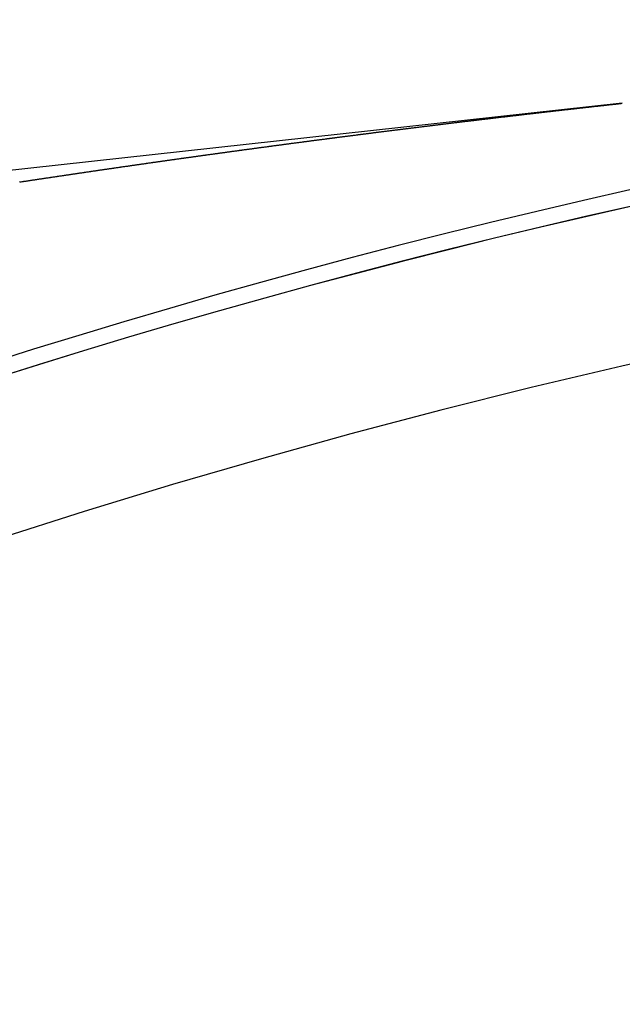
# Model space of a CAD drawing. Extents: x 24 to 1325, y -765 to 283.
# Drawn here: x 1177 to 1184, y -160 to -148 of the extents above; entities that cross this region are included whole.
import ezdxf

# ---------------------------------------------------------------- set-up
doc = ezdxf.new("R2010")
doc.units = 0
doc.linetypes.add('DASHED', pattern=[11.05, 8.7, -2.35])
doc.layers.get('0').update_dxf_attribs({"linetype": 'CONTINUOUS'})
doc.layers.add('NEVIDI', color=4, linetype='DASHED')

msp = doc.modelspace()

# ---------------------------------------------------------------- linework, layer by layer
at = {"color": 2}
for radius in [100, 99.789256]:
    msp.add_arc((1206.5, -247.299996), radius, 0, 180, dxfattribs=at)
at = {"layer": 'NEVIDI', "color": 7, "linetype": 'CONTINUOUS'}
for p, q in [((1184.419837, -148.597333), (1116.315909, -156.069068)), ((1183.707274, -148.676847), (1183.717767, -148.675657)), ((1183.717767, -148.675657), (1183.724763, -148.674864)), ((1183.724763, -148.674864), (1183.735344, -148.673665)), ((1183.735344, -148.673665), (1183.742305, -148.672876)), ((1183.742305, -148.672876), (1183.75299, -148.671666)), ((1183.75299, -148.671666), (1183.759993, -148.670873)), ((1183.759993, -148.670873), (1183.770493, -148.669685)), ((1183.770493, -148.669685), (1183.777491, -148.668894)), ((1183.777491, -148.668894), (1183.78804, -148.667701)), ((1183.78804, -148.667701), (1183.794985, -148.666916)), ((1183.794985, -148.666916), (1183.805483, -148.66573)), ((1183.805483, -148.66573), (1183.812481, -148.66494)), ((1183.812481, -148.66494), (1183.823095, -148.663742)), ((1183.823095, -148.663742), (1183.830001, -148.662963)), ((1183.830001, -148.662963), (1183.840728, -148.661753)), ((1183.840728, -148.661753), (1183.847727, -148.660964)), ((1183.847727, -148.660964), (1183.858227, -148.659781)), ((1183.858227, -148.659781), (1183.865227, -148.658992)), ((1183.865227, -148.658992), (1183.875809, -148.657801)), ((1183.875809, -148.657801), (1183.882728, -148.657022)), ((1183.882728, -148.657022), (1183.89323, -148.655841)), ((1183.89323, -148.655841), (1183.900231, -148.655053)), ((1183.900231, -148.655053), (1183.910877, -148.653857)), ((1183.910877, -148.653857), (1183.91798, -148.653058)), ((1183.91798, -148.653058), (1183.928487, -148.651878)), ((1183.928487, -148.651878), (1183.935489, -148.651092)), ((1183.935489, -148.651092), (1183.945949, -148.649918)), ((1183.945949, -148.649918), (1183.95298, -148.649129)), ((1183.95298, -148.649129), (1183.963499, -148.64795)), ((1183.963499, -148.64795), (1183.970504, -148.647165)), ((1183.970504, -148.647165), (1183.981026, -148.645986)), ((1183.981026, -148.645986), (1183.98801, -148.645203)), ((1183.98801, -148.645203), (1183.998689, -148.644008)), ((1183.998689, -148.644008), (1184.005558, -148.643239)), ((1184.005558, -148.643239), (1184.016108, -148.642059)), ((1184.016108, -148.642059), (1184.023281, -148.641257)), ((1184.023281, -148.641257), (1184.033773, -148.640084)), ((1184.033773, -148.640084), (1184.040787, -148.639301)), ((1184.040787, -148.639301), (1184.0513, -148.638126)), ((1184.0513, -148.638126), (1184.058306, -148.637344)), ((1184.058306, -148.637344), (1184.068862, -148.636166)), ((1184.068862, -148.636166), (1184.07582, -148.63539)), ((1184.07582, -148.63539), (1184.086329, -148.634219)), ((1184.086329, -148.634219), (1184.093336, -148.633438)), ((1184.093336, -148.633438), (1184.103956, -148.632255)), ((1184.103956, -148.632255), (1184.110854, -148.631486)), ((1184.110854, -148.631486), (1184.121382, -148.630315)), ((1184.121382, -148.630315), (1184.12837, -148.629537)), ((1184.12837, -148.629537), (1184.139055, -148.628349)), ((1184.139055, -148.628349), (1184.146124, -148.627563)), ((1184.146124, -148.627563), (1184.156651, -148.626393)), ((1184.156651, -148.626393), (1184.16366, -148.625614)), ((1184.16366, -148.625614), (1184.174158, -148.624449)), ((1184.174158, -148.624449), (1184.181175, -148.62367)), ((1184.181175, -148.62367), (1184.191695, -148.622503)), ((1184.191695, -148.622503), (1184.198704, -148.621725)), ((1184.198704, -148.621725), (1184.209266, -148.620554)), ((1184.209266, -148.620554), (1184.216227, -148.619783)), ((1184.216227, -148.619783), (1184.226742, -148.618618)), ((1184.226742, -148.618618), (1184.233752, -148.617842)), ((1184.233752, -148.617842), (1184.244379, -148.616666)), ((1184.244379, -148.616666), (1184.25128, -148.615903)), ((1184.25128, -148.615903), (1184.261814, -148.614738)), ((1184.261814, -148.614738), (1184.268806, -148.613965)), ((1184.268806, -148.613965), (1184.279496, -148.612784)), ((1184.279496, -148.612784), (1184.286372, -148.612024)), ((1184.286372, -148.612024), (1184.296933, -148.610859)), ((1184.296933, -148.610859), (1184.304114, -148.610066)), ((1184.304114, -148.610066), (1184.314618, -148.608908)), ((1184.314618, -148.608908), (1184.321638, -148.608133)), ((1184.321638, -148.608133), (1184.332057, -148.606985)), ((1184.332057, -148.606985), (1184.339173, -148.606201)), ((1184.339173, -148.606201), (1184.349696, -148.605042)), ((1184.349696, -148.605042), (1184.356709, -148.60427)), ((1184.356709, -148.60427), (1184.367186, -148.603118)), ((1184.367186, -148.603118), (1184.374229, -148.602343)), ((1184.374229, -148.602343), (1184.384764, -148.601185)), ((1184.384764, -148.601185), (1184.391781, -148.600414)), ((1184.391781, -148.600414), (1184.402319, -148.599256)), ((1184.402319, -148.599256), (1184.409315, -148.598488)), ((1184.409315, -148.598488), (1184.419837, -148.597333)), ((1182.601729, -148.80548), (1182.612301, -148.804219)), ((1182.612301, -148.804219), (1182.619263, -148.80339)), ((1182.619263, -148.80339), (1182.629955, -148.802116)), ((1182.629955, -148.802116), (1182.636917, -148.801287)), ((1182.636917, -148.801287), (1182.647361, -148.800043)), ((1182.647361, -148.800043), (1182.654475, -148.799197)), ((1182.654475, -148.799197), (1182.665017, -148.797943)), ((1182.665017, -148.797943), (1182.671982, -148.797115)), ((1182.671982, -148.797115), (1182.682465, -148.795869)), ((1182.682465, -148.795869), (1182.68949, -148.795034)), ((1182.68949, -148.795034), (1182.700086, -148.793775)), ((1182.700086, -148.793775), (1182.707051, -148.792948)), ((1182.707051, -148.792948), (1182.717594, -148.791697)), ((1182.717594, -148.791697), (1182.724503, -148.790878)), ((1182.724503, -148.790878), (1182.735161, -148.789614)), ((1182.735161, -148.789614), (1182.742127, -148.788788)), ((1182.742127, -148.788788), (1182.752729, -148.787532)), ((1182.752729, -148.787532), (1182.759782, -148.786696)), ((1182.759782, -148.786696), (1182.770241, -148.785458)), ((1182.770241, -148.785458), (1182.777208, -148.784633)), ((1182.777208, -148.784633), (1182.78787, -148.783372)), ((1182.78787, -148.783372), (1182.794862, -148.782545)), ((1182.794862, -148.782545), (1182.805327, -148.781308)), ((1182.805327, -148.781308), (1182.812295, -148.780485)), ((1182.812295, -148.780485), (1182.822997, -148.77922)), ((1182.822997, -148.77922), (1182.829831, -148.778413)), ((1182.829831, -148.778413), (1182.840419, -148.777164)), ((1182.840419, -148.777164), (1182.847389, -148.776341)), ((1182.847389, -148.776341), (1182.857924, -148.775099)), ((1182.857924, -148.775099), (1182.865062, -148.774257)), ((1182.865062, -148.774257), (1182.875517, -148.773025)), ((1182.875517, -148.773025), (1182.882487, -148.772204)), ((1182.882487, -148.772204), (1182.893082, -148.770957)), ((1182.893082, -148.770957), (1182.900164, -148.770123)), ((1182.900164, -148.770123), (1182.91062, -148.768893)), ((1182.91062, -148.768893), (1182.917592, -148.768073)), ((1182.917592, -148.768073), (1182.928246, -148.76682)), ((1182.928246, -148.76682), (1182.935255, -148.765997)), ((1182.935255, -148.765997), (1182.94573, -148.764766)), ((1182.94573, -148.764766), (1182.952704, -148.763947)), ((1182.952704, -148.763947), (1182.963171, -148.762718)), ((1182.963171, -148.762718), (1182.970265, -148.761886)), ((1182.970265, -148.761886), (1182.980844, -148.760645)), ((1182.980844, -148.760645), (1182.987818, -148.759827)), ((1182.987818, -148.759827), (1182.998346, -148.758594)), ((1182.998346, -148.758594), (1183.005323, -148.757776)), ((1183.005323, -148.757776), (1183.015936, -148.756533)), ((1183.015936, -148.756533), (1183.022929, -148.755715)), ((1183.022929, -148.755715), (1183.033403, -148.754489)), ((1183.033403, -148.754489), (1183.040378, -148.753673)), ((1183.040378, -148.753673), (1183.051091, -148.752421)), ((1183.051091, -148.752421), (1183.057922, -148.751622)), ((1183.057922, -148.751622), (1183.068531, -148.750383)), ((1183.068531, -148.750383), (1183.075508, -148.749568)), ((1183.075508, -148.749568), (1183.086064, -148.748336)), ((1183.086064, -148.748336), (1183.092995, -148.747527)), ((1183.092995, -148.747527), (1183.103661, -148.746283)), ((1183.103661, -148.746283), (1183.110641, -148.745469)), ((1183.110641, -148.745469), (1183.12111, -148.744249)), ((1183.12111, -148.744249), (1183.128089, -148.743436)), ((1183.128089, -148.743436), (1183.138806, -148.742188)), ((1183.138806, -148.742188), (1183.145785, -148.741375)), ((1183.145785, -148.741375), (1183.156253, -148.740157)), ((1183.156253, -148.740157), (1183.163233, -148.739345)), ((1183.163233, -148.739345), (1183.173817, -148.738114)), ((1183.173817, -148.738114), (1183.180704, -148.737314)), ((1183.180704, -148.737314), (1183.191401, -148.736071)), ((1183.191401, -148.736071), (1183.198382, -148.73526)), ((1183.198382, -148.73526), (1183.208853, -148.734045)), ((1183.208853, -148.734045), (1183.215834, -148.733235)), ((1183.215834, -148.733235), (1183.226387, -148.73201)), ((1183.226387, -148.73201), (1183.233537, -148.731181)), ((1183.233537, -148.731181), (1183.244009, -148.729967)), ((1183.244009, -148.729967), (1183.250991, -148.729159)), ((1183.250991, -148.729159), (1183.261604, -148.727929)), ((1183.261604, -148.727929), (1183.268452, -148.727137)), ((1183.268452, -148.727137), (1183.279171, -148.725896)), ((1183.279171, -148.725896), (1183.286154, -148.725088)), ((1183.286154, -148.725088), (1183.296629, -148.723877)), ((1183.296629, -148.723877), (1183.303613, -148.72307)), ((1183.303613, -148.72307), (1183.314194, -148.721847)), ((1183.314194, -148.721847), (1183.321104, -148.721049)), ((1183.321104, -148.721049), (1183.331799, -148.719815)), ((1183.331799, -148.719815), (1183.338784, -148.719009)), ((1183.338784, -148.719009), (1183.349261, -148.7178)), ((1183.349261, -148.7178), (1183.356247, -148.716994)), ((1183.356247, -148.716994), (1183.366797, -148.715778)), ((1183.366797, -148.715778), (1183.373776, -148.714974)), ((1183.373776, -148.714974), (1183.384415, -148.713749)), ((1183.384415, -148.713749), (1183.391416, -148.712943)), ((1183.391416, -148.712943), (1183.401906, -148.711736)), ((1183.401906, -148.711736), (1183.408893, -148.710932)), ((1183.408893, -148.710932), (1183.419411, -148.709723)), ((1183.419411, -148.709723), (1183.42646, -148.708912)), ((1183.42646, -148.708912), (1183.437034, -148.707698)), ((1183.437034, -148.707698), (1183.444063, -148.70689)), ((1183.444063, -148.70689), (1183.454562, -148.705685)), ((1183.454562, -148.705685), (1183.461551, -148.704883)), ((1183.461551, -148.704883), (1183.472038, -148.70368)), ((1183.472038, -148.70368), (1183.479022, -148.702879)), ((1183.479022, -148.702879), (1183.489664, -148.701659)), ((1183.489664, -148.701659), (1183.496733, -148.700849)), ((1183.496733, -148.700849), (1183.507229, -148.699647)), ((1183.507229, -148.699647), (1183.514219, -148.698847)), ((1183.514219, -148.698847), (1183.524705, -148.697647)), ((1183.524705, -148.697647), (1183.531695, -148.696847)), ((1183.531695, -148.696847), (1183.542306, -148.695634)), ((1183.542306, -148.695634), (1183.549422, -148.694821)), ((1183.549422, -148.694821), (1183.559909, -148.693623)), ((1183.559909, -148.693623), (1183.566901, -148.692824)), ((1183.566901, -148.692824), (1183.577388, -148.691627)), ((1183.577388, -148.691627), (1183.58438, -148.690829)), ((1183.58438, -148.690829), (1183.59496, -148.689622)), ((1183.59496, -148.689622), (1183.601906, -148.68883)), ((1183.601906, -148.68883), (1183.612595, -148.687612)), ((1183.612595, -148.687612), (1183.619591, -148.686815)), ((1183.619591, -148.686815), (1183.630083, -148.68562)), ((1183.630083, -148.68562), (1183.637077, -148.684824)), ((1183.637077, -148.684824), (1183.647625, -148.683624)), ((1183.647625, -148.683624), (1183.654562, -148.682835)), ((1183.654562, -148.682835), (1183.665265, -148.681618)), ((1183.665265, -148.681618), (1183.672033, -148.680848)), ((1183.672033, -148.680848), (1183.68266, -148.679641)), ((1183.68266, -148.679641), (1183.689785, -148.678832)), ((1183.689785, -148.678832), (1183.700278, -148.677641)), ((1183.700278, -148.677641), (1183.707274, -148.676847)), ((1181.549281, -148.933924), (1181.559666, -148.932628)), ((1181.559666, -148.932628), (1181.566741, -148.931745)), ((1181.566741, -148.931745), (1181.577224, -148.930438)), ((1181.577224, -148.930438), (1181.584396, -148.929544)), ((1181.584396, -148.929544), (1181.594784, -148.928249)), ((1181.594784, -148.928249), (1181.601813, -148.927374)), ((1181.601813, -148.927374), (1181.612345, -148.926062)), ((1181.612345, -148.926062), (1181.619458, -148.925177)), ((1181.619458, -148.925177), (1181.629908, -148.923876)), ((1181.629908, -148.923876), (1181.636884, -148.923009)), ((1181.636884, -148.923009), (1181.647473, -148.921692)), ((1181.647473, -148.921692), (1181.654544, -148.920813)), ((1181.654544, -148.920813), (1181.665039, -148.919509)), ((1181.665039, -148.919509), (1181.671967, -148.918649)), ((1181.671967, -148.918649), (1181.682607, -148.917328)), ((1181.682607, -148.917328), (1181.689536, -148.916468)), ((1181.689536, -148.916468), (1181.700177, -148.915148)), ((1181.700177, -148.915148), (1181.707106, -148.914288)), ((1181.707106, -148.914288), (1181.717748, -148.912969)), ((1181.717748, -148.912969), (1181.724679, -148.91211)), ((1181.724679, -148.91211), (1181.735079, -148.910822)), ((1181.735079, -148.910822), (1181.742138, -148.909948)), ((1181.742138, -148.909948), (1181.752649, -148.908647)), ((1181.752649, -148.908647), (1181.759804, -148.907762)), ((1181.759804, -148.907762), (1181.770225, -148.906473)), ((1181.770225, -148.906473), (1181.777236, -148.905606)), ((1181.777236, -148.905606), (1181.787803, -148.9043)), ((1181.787803, -148.9043), (1181.794736, -148.903443)), ((1181.794736, -148.903443), (1181.805383, -148.902128)), ((1181.805383, -148.902128), (1181.812342, -148.901269)), ((1181.812342, -148.901269), (1181.822964, -148.899958)), ((1181.822964, -148.899958), (1181.829898, -148.899103)), ((1181.829898, -148.899103), (1181.840547, -148.89779)), ((1181.840547, -148.89779), (1181.847437, -148.89694)), ((1181.847437, -148.89694), (1181.857955, -148.895644)), ((1181.857955, -148.895644), (1181.864884, -148.894791)), ((1181.864884, -148.894791), (1181.87547, -148.893487)), ((1181.87547, -148.893487), (1181.88256, -148.892615)), ((1181.88256, -148.892615), (1181.893058, -148.891323)), ((1181.893058, -148.891323), (1181.900006, -148.890469)), ((1181.900006, -148.890469), (1181.910648, -148.88916)), ((1181.910648, -148.88916), (1181.917585, -148.888308)), ((1181.917585, -148.888308), (1181.928239, -148.886999)), ((1181.928239, -148.886999), (1181.935177, -148.886147)), ((1181.935177, -148.886147), (1181.94567, -148.884859)), ((1181.94567, -148.884859), (1181.952572, -148.884012)), ((1181.952572, -148.884012), (1181.963178, -148.882711)), ((1181.963178, -148.882711), (1181.970262, -148.881842)), ((1181.970262, -148.881842), (1181.980774, -148.880554)), ((1181.980774, -148.880554), (1181.987714, -148.879703)), ((1181.987714, -148.879703), (1181.998372, -148.878398)), ((1181.998372, -148.878398), (1182.005312, -148.877548)), ((1182.005312, -148.877548), (1182.015919, -148.87625)), ((1182.015919, -148.87625), (1182.022896, -148.875397)), ((1182.022896, -148.875397), (1182.033324, -148.874121)), ((1182.033324, -148.874121), (1182.040301, -148.873269)), ((1182.040301, -148.873269), (1182.050926, -148.87197)), ((1182.050926, -148.87197), (1182.057869, -148.871122)), ((1182.057869, -148.871122), (1182.06853, -148.86982)), ((1182.06853, -148.86982), (1182.075473, -148.868973)), ((1182.075473, -148.868973), (1182.086136, -148.867672)), ((1182.086136, -148.867672), (1182.09308, -148.866825)), ((1182.09308, -148.866825), (1182.103495, -148.865555)), ((1182.103495, -148.865555), (1182.110601, -148.864689)), ((1182.110601, -148.864689), (1182.121104, -148.863409)), ((1182.121104, -148.863409), (1182.128071, -148.862561)), ((1182.128071, -148.862561), (1182.138715, -148.861265)), ((1182.138715, -148.861265), (1182.14566, -148.86042)), ((1182.14566, -148.86042), (1182.15625, -148.859132)), ((1182.15625, -148.859132), (1182.163257, -148.85828)), ((1182.163257, -148.85828), (1182.173692, -148.857012)), ((1182.173692, -148.857012), (1182.180698, -148.85616)), ((1182.180698, -148.85616), (1182.191307, -148.854872)), ((1182.191307, -148.854872), (1182.198255, -148.854028)), ((1182.198255, -148.854028), (1182.208924, -148.852733)), ((1182.208924, -148.852733), (1182.215873, -148.85189)), ((1182.215873, -148.85189), (1182.226333, -148.850622)), ((1182.226333, -148.850622), (1182.233342, -148.849772)), ((1182.233342, -148.849772), (1182.243914, -148.848491)), ((1182.243914, -148.848491), (1182.250863, -148.847649)), ((1182.250863, -148.847649), (1182.261536, -148.846357)), ((1182.261536, -148.846357), (1182.268485, -148.845516)), ((1182.268485, -148.845516), (1182.278911, -148.844255)), ((1182.278911, -148.844255), (1182.286, -148.843397)), ((1182.286, -148.843397), (1182.296535, -148.842123)), ((1182.296535, -148.842123), (1182.303486, -148.841283)), ((1182.303486, -148.841283), (1182.314161, -148.839994)), ((1182.314161, -148.839994), (1182.321113, -148.839154)), ((1182.321113, -148.839154), (1182.331541, -148.837895)), ((1182.331541, -148.837895), (1182.338658, -148.837037)), ((1182.338658, -148.837037), (1182.34917, -148.835769)), ((1182.34917, -148.835769), (1182.356149, -148.834927)), ((1182.356149, -148.834927), (1182.366801, -148.833643)), ((1182.366801, -148.833643), (1182.373754, -148.832806)), ((1182.373754, -148.832806), (1182.384185, -148.831549)), ((1182.384185, -148.831549), (1182.391343, -148.830688)), ((1182.391343, -148.830688), (1182.401819, -148.829427)), ((1182.401819, -148.829427), (1182.408773, -148.82859)), ((1182.408773, -148.82859), (1182.41943, -148.827309)), ((1182.41943, -148.827309), (1182.4264, -148.826471)), ((1182.4264, -148.826471), (1182.436842, -148.825216)), ((1182.436842, -148.825216), (1182.443804, -148.82438)), ((1182.443804, -148.82438), (1182.454481, -148.823098)), ((1182.454481, -148.823098), (1182.461437, -148.822263)), ((1182.461437, -148.822263), (1182.472059, -148.820989)), ((1182.472059, -148.820989), (1182.479062, -148.820149)), ((1182.479062, -148.820149), (1182.489514, -148.818896)), ((1182.489514, -148.818896), (1182.496516, -148.818057)), ((1182.496516, -148.818057), (1182.507152, -148.816783)), ((1182.507152, -148.816783), (1182.514113, -148.815949)), ((1182.514113, -148.815949), (1182.524553, -148.8147)), ((1182.524553, -148.8147), (1182.531512, -148.813867)), ((1182.531512, -148.813867), (1182.542199, -148.812589)), ((1182.542199, -148.812589), (1182.549158, -148.811757)), ((1182.549158, -148.811757), (1182.559804, -148.810485)), ((1182.559804, -148.810485), (1182.566707, -148.80966)), ((1182.566707, -148.80966), (1182.577247, -148.808401)), ((1182.577247, -148.808401), (1182.584208, -148.80757)), ((1182.584208, -148.80757), (1182.594898, -148.806295)), ((1182.594898, -148.806295), (1182.601729, -148.80548)), ((1180.549412, -149.061408), (1180.560047, -149.060024)), ((1180.560047, -149.060024), (1180.566966, -149.059124)), ((1180.566966, -149.059124), (1180.577503, -149.057753)), ((1180.577503, -149.057753), (1180.58452, -149.056841)), ((1180.58452, -149.056841), (1180.595054, -149.055472)), ((1180.595054, -149.055472), (1180.602077, -149.05456)), ((1180.602077, -149.05456), (1180.612666, -149.053185)), ((1180.612666, -149.053185), (1180.619636, -149.05228)), ((1180.619636, -149.05228), (1180.630128, -149.050918)), ((1180.630128, -149.050918), (1180.637182, -149.050003)), ((1180.637182, -149.050003), (1180.647591, -149.048653)), ((1180.647591, -149.048653), (1180.654759, -149.047724)), ((1180.654759, -149.047724), (1180.665297, -149.046359)), ((1180.665297, -149.046359), (1180.672191, -149.045466)), ((1180.672191, -149.045466), (1180.682769, -149.044096)), ((1180.682769, -149.044096), (1180.689658, -149.043204)), ((1180.689658, -149.043204), (1180.700239, -149.041835)), ((1180.700239, -149.041835), (1180.707207, -149.040934)), ((1180.707207, -149.040934), (1180.717749, -149.039571)), ((1180.717749, -149.039571), (1180.724777, -149.038662)), ((1180.724777, -149.038662), (1180.735428, -149.037286)), ((1180.735428, -149.037286), (1180.74235, -149.036392)), ((1180.74235, -149.036392), (1180.752903, -149.035029)), ((1180.752903, -149.035029), (1180.759923, -149.034123)), ((1180.759923, -149.034123), (1180.770379, -149.032774)), ((1180.770379, -149.032774), (1180.777487, -149.031858)), ((1180.777487, -149.031858), (1180.788045, -149.030497)), ((1180.788045, -149.030497), (1180.794997, -149.0296)), ((1180.794997, -149.0296), (1180.805584, -149.028237)), ((1180.805584, -149.028237), (1180.812478, -149.027349)), ((1180.812478, -149.027349), (1180.823066, -149.025986)), ((1180.823066, -149.025986), (1180.829987, -149.025095)), ((1180.829987, -149.025095), (1180.84055, -149.023736)), ((1180.84055, -149.023736), (1180.847568, -149.022834)), ((1180.847568, -149.022834), (1180.858119, -149.021477)), ((1180.858119, -149.021477), (1180.865153, -149.020573)), ((1180.865153, -149.020573), (1180.875769, -149.01921)), ((1180.875769, -149.01921), (1180.88274, -149.018315)), ((1180.88274, -149.018315), (1180.893259, -149.016964)), ((1180.893259, -149.016964), (1180.900156, -149.016079)), ((1180.900156, -149.016079), (1180.91075, -149.014721)), ((1180.91075, -149.014721), (1180.91767, -149.013833)), ((1180.91767, -149.013833), (1180.928243, -149.012478)), ((1180.928243, -149.012478), (1180.93526, -149.011579)), ((1180.93526, -149.011579), (1180.945816, -149.010227)), ((1180.945816, -149.010227), (1180.952854, -149.009326)), ((1180.952854, -149.009326), (1180.963481, -149.007966)), ((1180.963481, -149.007966), (1180.97045, -149.007074)), ((1180.97045, -149.007074), (1180.980979, -149.005728)), ((1180.980979, -149.005728), (1180.98788, -149.004845)), ((1180.98788, -149.004845), (1180.998479, -149.003491)), ((1180.998479, -149.003491), (1181.005398, -149.002607)), ((1181.005398, -149.002607), (1181.015981, -149.001255)), ((1181.015981, -149.001255), (1181.022997, -149.00036)), ((1181.022997, -149.00036), (1181.033485, -148.999021)), ((1181.033485, -148.999021), (1181.040586, -148.998116)), ((1181.040586, -148.998116), (1181.050991, -148.996789)), ((1181.050991, -148.996789), (1181.058141, -148.995877)), ((1181.058141, -148.995877), (1181.068745, -148.994526)), ((1181.068745, -148.994526), (1181.075551, -148.993659)), ((1181.075551, -148.993659), (1181.086254, -148.992296)), ((1181.086254, -148.992296), (1181.093171, -148.991416)), ((1181.093171, -148.991416), (1181.103765, -148.990068)), ((1181.103765, -148.990068), (1181.11078, -148.989176)), ((1181.11078, -148.989176), (1181.121278, -148.987841)), ((1181.121278, -148.987841), (1181.128185, -148.986963)), ((1181.128185, -148.986963), (1181.138792, -148.985616)), ((1181.138792, -148.985616), (1181.145754, -148.984731)), ((1181.145754, -148.984731), (1181.156308, -148.983391)), ((1181.156308, -148.983391), (1181.163364, -148.982496)), ((1181.163364, -148.982496), (1181.173827, -148.981169)), ((1181.173827, -148.981169), (1181.180736, -148.980293)), ((1181.180736, -148.980293), (1181.191346, -148.978947)), ((1181.191346, -148.978947), (1181.198355, -148.978059)), ((1181.198355, -148.978059), (1181.208868, -148.976728)), ((1181.208868, -148.976728), (1181.21596, -148.975829)), ((1181.21596, -148.975829), (1181.226391, -148.974509)), ((1181.226391, -148.974509), (1181.233549, -148.973603)), ((1181.233549, -148.973603), (1181.244163, -148.972261)), ((1181.244163, -148.972261), (1181.250967, -148.971401)), ((1181.250967, -148.971401), (1181.26169, -148.970045)), ((1181.26169, -148.970045), (1181.268594, -148.969173)), ((1181.268594, -148.969173), (1181.279219, -148.967831)), ((1181.279219, -148.967831), (1181.286132, -148.966958)), ((1181.286132, -148.966958), (1181.296749, -148.965618)), ((1181.296749, -148.965618), (1181.303587, -148.964756)), ((1181.303587, -148.964756), (1181.314282, -148.963407)), ((1181.314282, -148.963407), (1181.321236, -148.96253)), ((1181.321236, -148.96253), (1181.331816, -148.961197)), ((1181.331816, -148.961197), (1181.338731, -148.960326)), ((1181.338731, -148.960326), (1181.349351, -148.958988)), ((1181.349351, -148.958988), (1181.356267, -148.958118)), ((1181.356267, -148.958118), (1181.366889, -148.956781)), ((1181.366889, -148.956781), (1181.373805, -148.955911)), ((1181.373805, -148.955911), (1181.384428, -148.954576)), ((1181.384428, -148.954576), (1181.391345, -148.953706)), ((1181.391345, -148.953706), (1181.401969, -148.952371)), ((1181.401969, -148.952371), (1181.408917, -148.951499)), ((1181.408917, -148.951499), (1181.419511, -148.950169)), ((1181.419511, -148.950169), (1181.42643, -148.9493)), ((1181.42643, -148.9493), (1181.437055, -148.947967)), ((1181.437055, -148.947967), (1181.443975, -148.947099)), ((1181.443975, -148.947099), (1181.454601, -148.945767)), ((1181.454601, -148.945767), (1181.461521, -148.9449)), ((1181.461521, -148.9449), (1181.472149, -148.943569)), ((1181.472149, -148.943569), (1181.47907, -148.942702)), ((1181.47907, -148.942702), (1181.489699, -148.941371)), ((1181.489699, -148.941371), (1181.49662, -148.940505)), ((1181.49662, -148.940505), (1181.50725, -148.939176)), ((1181.50725, -148.939176), (1181.514172, -148.93831)), ((1181.514172, -148.93831), (1181.524803, -148.936981)), ((1181.524803, -148.936981), (1181.531674, -148.936123)), ((1181.531674, -148.936123), (1181.542357, -148.934789)), ((1181.542357, -148.934789), (1181.549281, -148.933924)), ((1179.58476, -149.189485), (1179.595227, -149.188068)), ((1179.595227, -149.188068), (1179.602205, -149.187124)), ((1179.602205, -149.187124), (1179.612921, -149.185675)), ((1179.612921, -149.185675), (1179.619742, -149.184753)), ((1179.619742, -149.184753), (1179.630369, -149.183316)), ((1179.630369, -149.183316), (1179.637348, -149.182374)), ((1179.637348, -149.182374), (1179.647911, -149.180947)), ((1179.647911, -149.180947), (1179.654845, -149.180011)), ((1179.654845, -149.180011), (1179.66551, -149.178571)), ((1179.66551, -149.178571), (1179.672496, -149.177629)), ((1179.672496, -149.177629), (1179.682973, -149.176216)), ((1179.682973, -149.176216), (1179.689955, -149.175275)), ((1179.689955, -149.175275), (1179.700468, -149.173858)), ((1179.700468, -149.173858), (1179.707411, -149.172922)), ((1179.707411, -149.172922), (1179.718072, -149.171486)), ((1179.718072, -149.171486), (1179.725104, -149.17054)), ((1179.725104, -149.17054), (1179.735595, -149.169128)), ((1179.735595, -149.169128), (1179.74258, -149.168188)), ((1179.74258, -149.168188), (1179.753057, -149.166779)), ((1179.753057, -149.166779), (1179.760042, -149.16584)), ((1179.760042, -149.16584), (1179.770653, -149.164414)), ((1179.770653, -149.164414), (1179.777756, -149.163459)), ((1179.777756, -149.163459), (1179.788236, -149.162052)), ((1179.788236, -149.162052), (1179.795223, -149.161114)), ((1179.795223, -149.161114), (1179.805703, -149.159707)), ((1179.805703, -149.159707), (1179.812691, -149.15877)), ((1179.812691, -149.15877), (1179.823251, -149.157354)), ((1179.823251, -149.157354), (1179.830223, -149.156419)), ((1179.830223, -149.156419), (1179.84087, -149.154992)), ((1179.84087, -149.154992), (1179.847874, -149.154054)), ((1179.847874, -149.154054), (1179.858368, -149.152648)), ((1179.858368, -149.152648), (1179.86536, -149.151712)), ((1179.86536, -149.151712), (1179.875868, -149.150306)), ((1179.875868, -149.150306), (1179.882835, -149.149374)), ((1179.882835, -149.149374), (1179.893493, -149.147949)), ((1179.893493, -149.147949), (1179.900549, -149.147006)), ((1179.900549, -149.147006), (1179.911051, -149.145602)), ((1179.911051, -149.145602), (1179.918043, -149.144668)), ((1179.918043, -149.144668), (1179.928533, -149.143267)), ((1179.928533, -149.143267), (1179.935526, -149.142334)), ((1179.935526, -149.142334), (1179.946134, -149.140918)), ((1179.946134, -149.140918), (1179.953012, -149.14)), ((1179.953012, -149.14), (1179.963522, -149.138599)), ((1179.963522, -149.138599), (1179.970497, -149.137669)), ((1179.970497, -149.137669), (1179.981157, -149.136249)), ((1179.981157, -149.136249), (1179.988223, -149.135307)), ((1179.988223, -149.135307), (1179.99873, -149.133908)), ((1179.99873, -149.133908), (1180.005726, -149.132977)), ((1180.005726, -149.132977), (1180.016221, -149.13158)), ((1180.016221, -149.13158), (1180.023219, -149.130649)), ((1180.023219, -149.130649), (1180.033828, -149.129239)), ((1180.033828, -149.129239), (1180.040715, -149.128323)), ((1180.040715, -149.128323), (1180.051226, -149.126926)), ((1180.051226, -149.126926), (1180.05821, -149.125999)), ((1180.05821, -149.125999), (1180.06887, -149.124583)), ((1180.06887, -149.124583), (1180.075947, -149.123644)), ((1180.075947, -149.123644), (1180.086458, -149.122249)), ((1180.086458, -149.122249), (1180.093459, -149.12132)), ((1180.093459, -149.12132), (1180.103921, -149.119933)), ((1180.103921, -149.119933), (1180.110948, -149.119002)), ((1180.110948, -149.119002), (1180.121464, -149.117608)), ((1180.121464, -149.117608), (1180.128467, -149.116681)), ((1180.128467, -149.116681), (1180.138979, -149.115289)), ((1180.138979, -149.115289), (1180.145972, -149.114363)), ((1180.145972, -149.114363), (1180.156634, -149.112952)), ((1180.156634, -149.112952), (1180.1635, -149.112044)), ((1180.1635, -149.112044), (1180.174046, -149.11065)), ((1180.174046, -149.11065), (1180.180991, -149.109732)), ((1180.180991, -149.109732), (1180.191704, -149.108316)), ((1180.191704, -149.108316), (1180.198572, -149.107409)), ((1180.198572, -149.107409), (1180.20912, -149.106017)), ((1180.20912, -149.106017), (1180.216268, -149.105073)), ((1180.216268, -149.105073), (1180.226778, -149.103686)), ((1180.226778, -149.103686), (1180.233785, -149.102762)), ((1180.233785, -149.102762), (1180.244202, -149.101389)), ((1180.244202, -149.101389), (1180.251294, -149.100454)), ((1180.251294, -149.100454), (1180.261815, -149.099068)), ((1180.261815, -149.099068), (1180.268823, -149.098145)), ((1180.268823, -149.098145), (1180.279292, -149.096767)), ((1180.279292, -149.096767), (1180.286331, -149.09584)), ((1180.286331, -149.09584), (1180.29686, -149.094455)), ((1180.29686, -149.094455), (1180.30387, -149.093533)), ((1180.30387, -149.093533), (1180.31439, -149.09215)), ((1180.31439, -149.09215), (1180.321396, -149.09123)), ((1180.321396, -149.09123), (1180.331912, -149.089848)), ((1180.331912, -149.089848), (1180.338924, -149.088927)), ((1180.338924, -149.088927), (1180.349496, -149.087539)), ((1180.349496, -149.087539), (1180.356454, -149.086626)), ((1180.356454, -149.086626), (1180.366973, -149.085246)), ((1180.366973, -149.085246), (1180.373986, -149.084327)), ((1180.373986, -149.084327), (1180.384609, -149.082934)), ((1180.384609, -149.082934), (1180.391521, -149.082028)), ((1180.391521, -149.082028), (1180.402046, -149.08065)), ((1180.402046, -149.08065), (1180.409056, -149.079732)), ((1180.409056, -149.079732), (1180.419731, -149.078334)), ((1180.419731, -149.078334), (1180.426608, -149.077434)), ((1180.426608, -149.077434), (1180.437171, -149.076053)), ((1180.437171, -149.076053), (1180.444133, -149.075142)), ((1180.444133, -149.075142), (1180.454658, -149.073767)), ((1180.454658, -149.073767), (1180.461675, -149.07285)), ((1180.461675, -149.07285), (1180.472304, -149.071461)), ((1180.472304, -149.071461), (1180.479219, -149.070559)), ((1180.479219, -149.070559), (1180.48975, -149.069184)), ((1180.48975, -149.069184), (1180.496764, -149.068269)), ((1180.496764, -149.068269), (1180.507445, -149.066876)), ((1180.507445, -149.066876), (1180.514302, -149.065982)), ((1180.514302, -149.065982), (1180.524895, -149.064601)), ((1180.524895, -149.064601), (1180.531861, -149.063694)), ((1180.531861, -149.063694), (1180.542391, -149.062322)), ((1180.542391, -149.062322), (1180.549412, -149.061408)), ((1178.655109, -149.317673), (1178.665592, -149.316202)), ((1178.665592, -149.316202), (1178.672558, -149.315224)), ((1178.672558, -149.315224), (1178.683177, -149.313734)), ((1178.683177, -149.313734), (1178.690112, -149.312762)), ((1178.690112, -149.312762), (1178.700763, -149.311269)), ((1178.700763, -149.311269), (1178.707699, -149.310297)), ((1178.707699, -149.310297), (1178.718352, -149.308804)), ((1178.718352, -149.308804), (1178.725132, -149.307855)), ((1178.725132, -149.307855), (1178.735695, -149.306376)), ((1178.735695, -149.306376), (1178.742815, -149.305379)), ((1178.742815, -149.305379), (1178.753288, -149.303914)), ((1178.753288, -149.303914), (1178.760277, -149.302937)), ((1178.760277, -149.302937), (1178.770882, -149.301454)), ((1178.770882, -149.301454), (1178.777822, -149.300484)), ((1178.777822, -149.300484), (1178.788479, -149.298995)), ((1178.788479, -149.298995), (1178.795421, -149.298025)), ((1178.795421, -149.298025), (1178.80586, -149.296568)), ((1178.80586, -149.296568), (1178.812883, -149.295588)), ((1178.812883, -149.295588), (1178.823432, -149.294116)), ((1178.823432, -149.294116), (1178.830374, -149.293148)), ((1178.830374, -149.293148), (1178.841035, -149.291661)), ((1178.841035, -149.291661), (1178.847978, -149.290694)), ((1178.847978, -149.290694), (1178.858641, -149.289208)), ((1178.858641, -149.289208), (1178.865584, -149.288241)), ((1178.865584, -149.288241), (1178.876112, -149.286775)), ((1178.876112, -149.286775), (1178.883192, -149.285789)), ((1178.883192, -149.285789), (1178.89361, -149.28434)), ((1178.89361, -149.28434), (1178.900687, -149.283355)), ((1178.900687, -149.283355), (1178.911221, -149.281891)), ((1178.911221, -149.281891), (1178.918167, -149.280925)), ((1178.918167, -149.280925), (1178.928835, -149.279443)), ((1178.928835, -149.279443), (1178.935782, -149.278478)), ((1178.935782, -149.278478), (1178.946203, -149.277031)), ((1178.946203, -149.277031), (1178.953329, -149.276042)), ((1178.953329, -149.276042), (1178.963821, -149.274586)), ((1178.963821, -149.274586), (1178.97077, -149.273622)), ((1178.97077, -149.273622), (1178.981431, -149.272143)), ((1178.981431, -149.272143), (1178.988386, -149.271179)), ((1178.988386, -149.271179), (1178.998815, -149.269734)), ((1178.998815, -149.269734), (1179.005765, -149.268771)), ((1179.005765, -149.268771), (1179.016439, -149.267293)), ((1179.016439, -149.267293), (1179.02339, -149.266331)), ((1179.02339, -149.266331), (1179.034066, -149.264854)), ((1179.034066, -149.264854), (1179.041018, -149.263892)), ((1179.041018, -149.263892), (1179.051524, -149.262439)), ((1179.051524, -149.262439), (1179.058459, -149.26148)), ((1179.058459, -149.26148), (1179.069077, -149.260013)), ((1179.069077, -149.260013), (1179.07603, -149.259053)), ((1179.07603, -149.259053), (1179.086583, -149.257595)), ((1179.086583, -149.257595), (1179.093664, -149.256618)), ((1179.093664, -149.256618), (1179.104096, -149.255178)), ((1179.104096, -149.255178), (1179.111172, -149.254202)), ((1179.111172, -149.254202), (1179.121732, -149.252746)), ((1179.121732, -149.252746), (1179.128688, -149.251787)), ((1179.128688, -149.251787), (1179.139186, -149.25034)), ((1179.139186, -149.25034), (1179.146156, -149.24938)), ((1179.146156, -149.24938), (1179.156764, -149.247919)), ((1179.156764, -149.247919), (1179.163721, -149.246961)), ((1179.163721, -149.246961), (1179.174407, -149.245491)), ((1179.174407, -149.245491), (1179.181366, -149.244533)), ((1179.181366, -149.244533), (1179.191808, -149.243097)), ((1179.191808, -149.243097), (1179.198763, -149.242141)), ((1179.198763, -149.242141), (1179.209451, -149.240672)), ((1179.209451, -149.240672), (1179.216411, -149.239716)), ((1179.216411, -149.239716), (1179.2269, -149.238275)), ((1179.2269, -149.238275), (1179.233904, -149.237314)), ((1179.233904, -149.237314), (1179.244503, -149.235859)), ((1179.244503, -149.235859), (1179.246243, -149.23562)), ((1179.246243, -149.23562), (1179.251465, -149.234904)), ((1179.251465, -149.234904), (1179.262, -149.233459)), ((1179.262, -149.233459), (1179.268916, -149.232511)), ((1179.268916, -149.232511), (1179.279563, -149.231052)), ((1179.279563, -149.231052), (1179.286527, -149.230098)), ((1179.286527, -149.230098), (1179.297109, -149.228649)), ((1179.297109, -149.228649), (1179.304185, -149.22768)), ((1179.304185, -149.22768), (1179.314632, -149.22625)), ((1179.314632, -149.22625), (1179.321597, -149.225297)), ((1179.321597, -149.225297), (1179.332225, -149.223843)), ((1179.332225, -149.223843), (1179.339244, -149.222884)), ((1179.339244, -149.222884), (1179.349709, -149.221454)), ((1179.349709, -149.221454), (1179.356675, -149.220502)), ((1179.356675, -149.220502), (1179.36735, -149.219044)), ((1179.36735, -149.219044), (1179.374236, -149.218104)), ((1179.374236, -149.218104), (1179.384794, -149.216663)), ((1179.384794, -149.216663), (1179.391763, -149.215712)), ((1179.391763, -149.215712), (1179.402239, -149.214283)), ((1179.402239, -149.214283), (1179.409301, -149.21332)), ((1179.409301, -149.21332), (1179.419887, -149.211878)), ((1179.419887, -149.211878), (1179.426857, -149.210928)), ((1179.426857, -149.210928), (1179.43738, -149.209495)), ((1179.43738, -149.209495), (1179.444354, -149.208545)), ((1179.444354, -149.208545), (1179.454988, -149.207098)), ((1179.454988, -149.207098), (1179.46196, -149.206149)), ((1179.46196, -149.206149), (1179.47253, -149.204712)), ((1179.47253, -149.204712), (1179.479416, -149.203776)), ((1179.479416, -149.203776), (1179.490098, -149.202324)), ((1179.490098, -149.202324), (1179.497071, -149.201376)), ((1179.497071, -149.201376), (1179.507531, -149.199956)), ((1179.507531, -149.199956), (1179.514505, -149.199009)), ((1179.514505, -149.199009), (1179.525216, -149.197555)), ((1179.525216, -149.197555), (1179.53219, -149.196609)), ((1179.53219, -149.196609), (1179.542653, -149.19519)), ((1179.542653, -149.19519), (1179.549629, -149.194244)), ((1179.549629, -149.194244), (1179.560195, -149.192812)), ((1179.560195, -149.192812), (1179.567104, -149.191876)), ((1179.567104, -149.191876), (1179.577783, -149.19043)), ((1179.577783, -149.19043), (1179.58476, -149.189485)), ((1177.760427, -149.445479), (1177.77095, -149.443951)), ((1177.77095, -149.443951), (1177.777991, -149.442928)), ((1177.777991, -149.442928), (1177.788418, -149.441415)), ((1177.788418, -149.441415), (1177.795552, -149.440379)), ((1177.795552, -149.440379), (1177.806119, -149.438846)), ((1177.806119, -149.438846), (1177.812899, -149.437863)), ((1177.812899, -149.437863), (1177.823607, -149.43631)), ((1177.823607, -149.43631), (1177.830499, -149.435312)), ((1177.830499, -149.435312), (1177.841083, -149.433778)), ((1177.841083, -149.433778), (1177.848061, -149.432768)), ((1177.848061, -149.432768), (1177.858561, -149.431247)), ((1177.858561, -149.431247), (1177.865632, -149.430224)), ((1177.865632, -149.430224), (1177.876198, -149.428695)), ((1177.876198, -149.428695), (1177.883233, -149.427678)), ((1177.883233, -149.427678), (1177.893772, -149.426154)), ((1177.893772, -149.426154), (1177.900667, -149.425157)), ((1177.900667, -149.425157), (1177.911258, -149.423627)), ((1177.911258, -149.423627), (1177.918165, -149.422629)), ((1177.918165, -149.422629), (1177.928746, -149.421101)), ((1177.928746, -149.421101), (1177.935759, -149.420089)), ((1177.935759, -149.420089), (1177.946317, -149.418565)), ((1177.946317, -149.418565), (1177.953356, -149.41755)), ((1177.953356, -149.41755), (1177.963976, -149.416018)), ((1177.963976, -149.416018), (1177.970956, -149.415012)), ((1177.970956, -149.415012), (1177.981472, -149.413496)), ((1177.981472, -149.413496), (1177.988373, -149.412502)), ((1177.988373, -149.412502), (1177.998971, -149.410976)), ((1177.998971, -149.410976), (1178.005912, -149.409977)), ((1178.005912, -149.409977), (1178.016471, -149.408457)), ((1178.016471, -149.408457), (1178.023517, -149.407443)), ((1178.023517, -149.407443), (1178.033974, -149.405939)), ((1178.033974, -149.405939), (1178.041124, -149.404911)), ((1178.041124, -149.404911), (1178.05148, -149.403423)), ((1178.05148, -149.403423), (1178.05849, -149.402415)), ((1178.05849, -149.402415), (1178.069234, -149.400872)), ((1178.069234, -149.400872), (1178.076089, -149.399888)), ((1178.076089, -149.399888), (1178.086745, -149.398358)), ((1178.086745, -149.398358), (1178.093721, -149.397357)), ((1178.093721, -149.397357), (1178.104258, -149.395846)), ((1178.104258, -149.395846), (1178.111165, -149.394855)), ((1178.111165, -149.394855), (1178.121773, -149.393335)), ((1178.121773, -149.393335), (1178.128711, -149.39234)), ((1178.128711, -149.39234), (1178.13929, -149.390825)), ((1178.13929, -149.390825), (1178.146335, -149.389816)), ((1178.146335, -149.389816), (1178.15681, -149.388317)), ((1178.15681, -149.388317), (1178.16372, -149.387328)), ((1178.16372, -149.387328), (1178.174332, -149.38581)), ((1178.174332, -149.38581), (1178.181338, -149.384808)), ((1178.181338, -149.384808), (1178.191856, -149.383304)), ((1178.191856, -149.383304), (1178.198955, -149.382289)), ((1178.198955, -149.382289), (1178.209383, -149.380799)), ((1178.209383, -149.380799), (1178.216542, -149.379777)), ((1178.216542, -149.379777), (1178.226932, -149.378294)), ((1178.226932, -149.378294), (1178.233987, -149.377287)), ((1178.233987, -149.377287), (1178.24469, -149.37576)), ((1178.24469, -149.37576), (1178.251605, -149.374773)), ((1178.251605, -149.374773), (1178.262224, -149.373259)), ((1178.262224, -149.373259), (1178.269013, -149.372292)), ((1178.269013, -149.372292), (1178.279759, -149.37076)), ((1178.279759, -149.37076), (1178.286644, -149.36978)), ((1178.286644, -149.36978), (1178.297297, -149.368263)), ((1178.297297, -149.368263), (1178.304214, -149.367278)), ((1178.304214, -149.367278), (1178.314838, -149.365766)), ((1178.314838, -149.365766), (1178.32168, -149.364793)), ((1178.32168, -149.364793), (1178.33238, -149.363272)), ((1178.33238, -149.363272), (1178.339299, -149.362288)), ((1178.339299, -149.362288), (1178.349925, -149.360778)), ((1178.349925, -149.360778), (1178.356739, -149.35981)), ((1178.356739, -149.35981), (1178.367471, -149.358286)), ((1178.367471, -149.358286), (1178.374392, -149.357304)), ((1178.374392, -149.357304), (1178.38502, -149.355795)), ((1178.38502, -149.355795), (1178.391942, -149.354813)), ((1178.391942, -149.354813), (1178.402571, -149.353306)), ((1178.402571, -149.353306), (1178.409443, -149.352332)), ((1178.409443, -149.352332), (1178.420125, -149.350818)), ((1178.420125, -149.350818), (1178.427048, -149.349837)), ((1178.427048, -149.349837), (1178.437646, -149.348336)), ((1178.437646, -149.348336), (1178.444503, -149.347365)), ((1178.444503, -149.347365), (1178.45499, -149.345881)), ((1178.45499, -149.345881), (1178.462162, -149.344866)), ((1178.462162, -149.344866), (1178.47255, -149.343397)), ((1178.47255, -149.343397), (1178.479606, -149.3424)), ((1178.479606, -149.3424), (1178.490111, -149.340915)), ((1178.490111, -149.340915), (1178.497268, -149.339904)), ((1178.497268, -149.339904), (1178.507675, -149.338434)), ((1178.507675, -149.338434), (1178.514693, -149.337443)), ((1178.514693, -149.337443), (1178.525241, -149.335954)), ((1178.525241, -149.335954), (1178.532169, -149.334977)), ((1178.532169, -149.334977), (1178.542808, -149.333476)), ((1178.542808, -149.333476), (1178.549788, -149.332492)), ((1178.549788, -149.332492), (1178.560378, -149.330999)), ((1178.560378, -149.330999), (1178.567308, -149.330022)), ((1178.567308, -149.330022), (1178.57795, -149.328523)), ((1178.57795, -149.328523), (1178.584892, -149.327546)), ((1178.584892, -149.327546), (1178.595524, -149.326049)), ((1178.595524, -149.326049), (1178.602455, -149.325074)), ((1178.602455, -149.325074), (1178.613022, -149.323588)), ((1178.613022, -149.323588), (1178.620018, -149.322604)), ((1178.620018, -149.322604), (1178.63043, -149.32114)), ((1178.63043, -149.32114), (1178.637434, -149.320156)), ((1178.637434, -149.320156), (1178.64801, -149.31867)), ((1178.64801, -149.31867), (1178.655109, -149.317673)), ((1176.894694, -149.57332), (1176.901664, -149.572274)), ((1176.901664, -149.572274), (1176.912124, -149.570705)), ((1176.912124, -149.570705), (1176.91923, -149.56964)), ((1176.91923, -149.56964), (1176.929797, -149.568056)), ((1176.929797, -149.568056), (1176.936769, -149.567011)), ((1176.936769, -149.567011), (1176.947264, -149.565439)), ((1176.947264, -149.565439), (1176.954202, -149.5644)), ((1176.954202, -149.5644), (1176.964838, -149.562808)), ((1176.964838, -149.562808), (1176.971674, -149.561785)), ((1176.971674, -149.561785), (1176.982351, -149.560188)), ((1176.982351, -149.560188), (1176.989327, -149.559145)), ((1176.989327, -149.559145), (1176.999793, -149.55758)), ((1176.999793, -149.55758), (1177.00677, -149.556538)), ((1177.00677, -149.556538), (1177.017337, -149.554959)), ((1177.017337, -149.554959), (1177.024216, -149.553931)), ((1177.024216, -149.553931), (1177.034686, -149.552368)), ((1177.034686, -149.552368), (1177.041666, -149.551327)), ((1177.041666, -149.551327), (1177.052271, -149.549744)), ((1177.052271, -149.549744), (1177.059367, -149.548686)), ((1177.059367, -149.548686), (1177.06984, -149.547124)), ((1177.06984, -149.547124), (1177.076823, -149.546083)), ((1177.076823, -149.546083), (1177.087298, -149.544522)), ((1177.087298, -149.544522), (1177.094282, -149.543482)), ((1177.094282, -149.543482), (1177.104819, -149.541913)), ((1177.104819, -149.541913), (1177.111744, -149.540882)), ((1177.111744, -149.540882), (1177.122422, -149.539293)), ((1177.122422, -149.539293), (1177.129444, -149.538248)), ((1177.129444, -149.538248), (1177.139939, -149.536687)), ((1177.139939, -149.536687), (1177.146927, -149.535648)), ((1177.146927, -149.535648), (1177.157394, -149.534092)), ((1177.157394, -149.534092), (1177.164392, -149.533053)), ((1177.164392, -149.533053), (1177.174882, -149.531495)), ((1177.174882, -149.531495), (1177.181874, -149.530456)), ((1177.181874, -149.530456), (1177.192378, -149.528897)), ((1177.192378, -149.528897), (1177.19935, -149.527863)), ((1177.19935, -149.527863), (1177.209998, -149.526283)), ((1177.209998, -149.526283), (1177.21685, -149.525267)), ((1177.21685, -149.525267), (1177.22757, -149.523678)), ((1177.22757, -149.523678), (1177.234564, -149.522641)), ((1177.234564, -149.522641), (1177.245, -149.521095)), ((1177.245, -149.521095), (1177.252036, -149.520053)), ((1177.252036, -149.520053), (1177.262544, -149.518498)), ((1177.262544, -149.518498), (1177.26954, -149.517462)), ((1177.26954, -149.517462), (1177.280035, -149.515909)), ((1177.280035, -149.515909), (1177.287033, -149.514874)), ((1177.287033, -149.514874), (1177.29765, -149.513304)), ((1177.29765, -149.513304), (1177.30453, -149.512287)), ((1177.30453, -149.512287), (1177.315042, -149.510734)), ((1177.315042, -149.510734), (1177.322027, -149.509702)), ((1177.322027, -149.509702), (1177.332683, -149.508129)), ((1177.332683, -149.508129), (1177.339544, -149.507116)), ((1177.339544, -149.507116), (1177.350081, -149.505561)), ((1177.350081, -149.505561), (1177.357034, -149.504535)), ((1177.357034, -149.504535), (1177.367728, -149.502958)), ((1177.367728, -149.502958), (1177.374591, -149.501946)), ((1177.374591, -149.501946), (1177.385132, -149.500393)), ((1177.385132, -149.500393), (1177.392302, -149.499337)), ((1177.392302, -149.499337), (1177.402785, -149.497793)), ((1177.402785, -149.497793), (1177.409806, -149.496759)), ((1177.409806, -149.496759), (1177.420195, -149.49523)), ((1177.420195, -149.49523), (1177.427332, -149.49418)), ((1177.427332, -149.49418), (1177.437843, -149.492634)), ((1177.437843, -149.492634), (1177.444851, -149.491603)), ((1177.444851, -149.491603), (1177.455269, -149.490072)), ((1177.455269, -149.490072), (1177.462367, -149.489029)), ((1177.462367, -149.489029), (1177.472888, -149.487483)), ((1177.472888, -149.487483), (1177.479898, -149.486454)), ((1177.479898, -149.486454), (1177.490355, -149.484919)), ((1177.490355, -149.484919), (1177.497412, -149.483883)), ((1177.497412, -149.483883), (1177.507944, -149.482338)), ((1177.507944, -149.482338), (1177.514957, -149.48131)), ((1177.514957, -149.48131), (1177.525452, -149.479771)), ((1177.525452, -149.479771), (1177.532481, -149.478741)), ((1177.532481, -149.478741), (1177.543012, -149.477198)), ((1177.543012, -149.477198), (1177.550028, -149.47617)), ((1177.550028, -149.47617), (1177.56056, -149.474628)), ((1177.56056, -149.474628), (1177.567566, -149.473603)), ((1177.567566, -149.473603), (1177.577996, -149.472077)), ((1177.577996, -149.472077), (1177.585102, -149.471037)), ((1177.585102, -149.471037), (1177.595634, -149.469497)), ((1177.595634, -149.469497), (1177.602653, -149.468471)), ((1177.602653, -149.468471), (1177.613121, -149.466941)), ((1177.613121, -149.466941), (1177.620186, -149.465909)), ((1177.620186, -149.465909), (1177.630565, -149.464394)), ((1177.630565, -149.464394), (1177.63769, -149.463353)), ((1177.63769, -149.463353), (1177.648257, -149.461811)), ((1177.648257, -149.461811), (1177.655138, -149.460808)), ((1177.655138, -149.460808), (1177.665706, -149.459266)), ((1177.665706, -149.459266), (1177.67261, -149.45826)), ((1177.67261, -149.45826), (1177.683158, -149.456722)), ((1177.683158, -149.456722), (1177.690167, -149.455701)), ((1177.690167, -149.455701), (1177.700859, -149.454144)), ((1177.700859, -149.454144), (1177.707743, -149.453142)), ((1177.707743, -149.453142), (1177.718316, -149.451603)), ((1177.718316, -149.451603), (1177.725292, -149.450588)), ((1177.725292, -149.450588), (1177.735831, -149.449055)), ((1177.735831, -149.449055), (1177.742858, -149.448033)), ((1177.742858, -149.448033), (1177.753485, -149.446488)), ((1177.753485, -149.446488), (1177.760427, -149.445479)), ((1176.579864, -149.620833), (1176.58681, -149.619779)), ((1176.58681, -149.619779), (1176.59723, -149.618198)), ((1176.59723, -149.618198), (1176.604178, -149.617144)), ((1176.604178, -149.617144), (1176.614709, -149.615547)), ((1176.614709, -149.615547), (1176.621797, -149.614473)), ((1176.621797, -149.614473), (1176.632221, -149.612893)), ((1176.632221, -149.612893), (1176.639171, -149.611841)), ((1176.639171, -149.611841), (1176.649736, -149.610241)), ((1176.649736, -149.610241), (1176.656797, -149.609172)), ((1176.656797, -149.609172), (1176.667225, -149.607594)), ((1176.667225, -149.607594), (1176.674177, -149.606542)), ((1176.674177, -149.606542), (1176.684776, -149.604939)), ((1176.684776, -149.604939), (1176.691798, -149.603877)), ((1176.691798, -149.603877), (1176.702241, -149.602299)), ((1176.702241, -149.602299), (1176.709197, -149.601248)), ((1176.709197, -149.601248), (1176.71963, -149.599672)), ((1176.71963, -149.599672), (1176.726587, -149.598622)), ((1176.726587, -149.598622), (1176.737271, -149.597009)), ((1176.737271, -149.597009), (1176.744228, -149.595959)), ((1176.744228, -149.595959), (1176.754666, -149.594385)), ((1176.754666, -149.594385), (1176.761625, -149.593335)), ((1176.761625, -149.593335), (1176.772189, -149.591743)), ((1176.772189, -149.591743), (1176.779273, -149.590675)), ((1176.779273, -149.590675), (1176.789715, -149.589102)), ((1176.789715, -149.589102), (1176.795122, -149.588288)), ((1176.795122, -149.588288), (1176.796676, -149.588054)), ((1176.796676, -149.588054), (1176.807274, -149.586458)), ((1176.807274, -149.586458), (1176.814098, -149.585431)), ((1176.814098, -149.585431), (1176.824777, -149.583824)), ((1176.824777, -149.583824), (1176.831742, -149.582776)), ((1176.831742, -149.582776), (1176.842189, -149.581206)), ((1176.842189, -149.581206), (1176.849155, -149.580158)), ((1176.849155, -149.580158), (1176.859684, -149.578576)), ((1176.859684, -149.578576), (1176.866634, -149.577532)), ((1176.866634, -149.577532), (1176.877242, -149.575939)), ((1176.877242, -149.575939), (1176.88423, -149.57489)), ((1176.88423, -149.57489), (1176.894694, -149.57332))]:
    msp.add_line(p, q, dxfattribs=at)
for radius in [99.788038, 97.789256]:
    msp.add_arc((1206.5, -247.299996), radius, 0, 180, dxfattribs=at)

doc.saveas('drawing.dxf')
